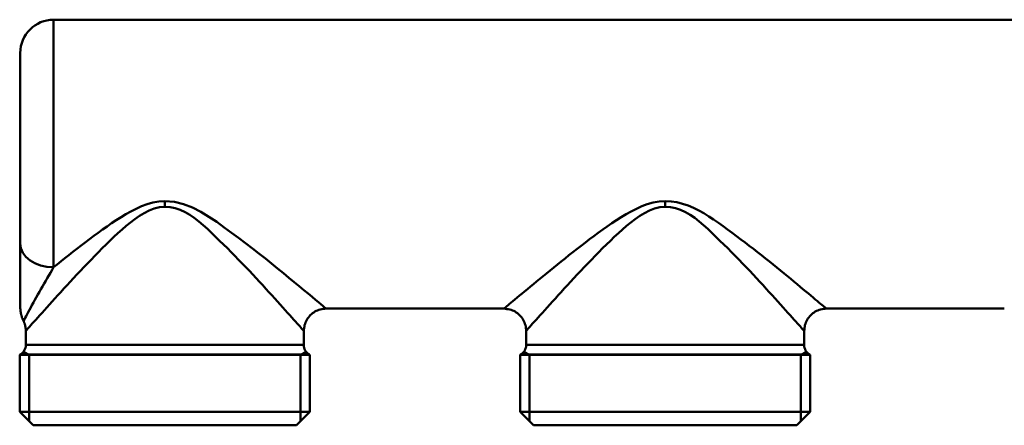
# Model space of a CAD drawing. Extents: x -291 to 2357, y 63 to 1419.
# Drawn here: x 204 to 292, y 369 to 406 of the extents above; entities that cross this region are included whole.
import ezdxf

# ---------------------------------------------------------------- set-up
doc = ezdxf.new("R2010")
doc.units = 0
doc.layers.add('AM_0', color=7, linetype='CONTINUOUS', lineweight=50)

# ---------------------------------------------------------------- blocks, each defined once
blk = doc.blocks.new('782-06-61')
at = {"layer": 'AM_0'}
for p, q in [((-310.789, -248.797), (-182.289, -248.797)), ((-310.789, -248.797), (-310.789, -271.081)), ((-313.789, -268.938), (-313.789, -251.797)), ((-300.789, -265.637), (-300.789, -265.125)), ((-255.789, -265.637), (-255.789, -265.125)), ((-286.289, -274.797), (-270.289, -274.797)), ((-241.289, -274.797), (-225.289, -274.797)), ((-313.289, -278.065), (-313.289, -276.797)), ((-288.289, -278.065), (-288.289, -276.797)), ((-268.289, -278.065), (-268.289, -276.797)), ((-243.289, -278.065), (-243.289, -276.797)), ((-287.789, -278.931), (-313.789, -278.931)), ((-312.989, -278.962), (-313.493, -278.67)), ((-313.289, -278.065), (-288.289, -278.065)), ((-288.589, -278.962), (-288.084, -278.67)), ((-242.789, -278.931), (-268.789, -278.931)), ((-267.989, -278.962), (-268.493, -278.67)), ((-268.289, -278.065), (-243.289, -278.065)), ((-243.589, -278.962), (-243.084, -278.67)), ((-313.839, -278.962), (-300.789, -278.962)), ((-313.839, -278.962), (-300.789, -278.962)), ((-287.739, -278.962), (-313.839, -278.962)), ((-287.739, -278.962), (-313.839, -278.962)), ((-313.839, -278.962), (-313.839, -284.097)), ((-312.989, -278.962), (-312.989, -284.947)), ((-287.739, -278.962), (-300.789, -278.962)), ((-288.589, -278.962), (-288.589, -284.947)), ((-287.739, -278.962), (-287.739, -284.097)), ((-268.839, -278.962), (-255.789, -278.962)), ((-242.739, -278.962), (-268.839, -278.962)), ((-242.739, -278.962), (-268.839, -278.962)), ((-268.839, -278.962), (-268.839, -284.097)), ((-267.989, -278.962), (-267.989, -284.947)), ((-242.739, -278.962), (-255.789, -278.962)), ((-243.589, -278.962), (-243.589, -284.947)), ((-242.739, -278.962), (-242.739, -284.097)), ((-313.839, -284.097), (-287.739, -284.097)), ((-312.639, -285.297), (-313.839, -284.097)), ((-288.939, -285.297), (-287.739, -284.097)), ((-268.839, -284.097), (-242.739, -284.097)), ((-267.639, -285.297), (-268.839, -284.097)), ((-243.939, -285.297), (-242.739, -284.097)), ((-312.639, -285.297), (-288.939, -285.297)), ((-267.639, -285.297), (-243.939, -285.297))]:
    blk.add_line(p, q, dxfattribs=at)
for points in [[(-313.283, -276.79), (-313.277, -276.783), (-313.251, -276.754), (-313.205, -276.703), (-313.14, -276.63), (-313.057, -276.537), (-312.956, -276.424), (-312.84, -276.293), (-312.707, -276.145), (-312.559, -275.979), (-312.397, -275.798), (-312.221, -275.602), (-312.032, -275.392), (-311.831, -275.168), (-311.618, -274.932), (-311.394, -274.684), (-311.161, -274.426), (-310.918, -274.158), (-310.666, -273.881), (-310.406, -273.595), (-310.138, -273.302), (-309.862, -273), (-309.579, -272.692), (-309.289, -272.377), (-308.992, -272.057), (-308.688, -271.731), (-308.379, -271.401), (-308.064, -271.068), (-307.743, -270.731), (-307.417, -270.392), (-307.087, -270.051), (-306.752, -269.709), (-306.413, -269.366), (-306.069, -269.024), (-305.718, -268.683), (-305.362, -268.345), (-305, -268.01), (-304.631, -267.68), (-304.254, -267.355), (-303.868, -267.04), (-303.472, -266.739), (-303.063, -266.456), (-302.64, -266.197), (-302.201, -265.972), (-301.745, -265.794), (-301.271, -265.678), (-300.789, -265.637)], [(-300.789, -265.125), (-301.334, -265.159), (-301.871, -265.255), (-302.389, -265.402), (-302.887, -265.589), (-303.368, -265.806), (-303.833, -266.043), (-304.283, -266.295), (-304.722, -266.56), (-305.15, -266.833), (-305.57, -267.111), (-305.982, -267.393), (-306.387, -267.679), (-306.785, -267.966), (-307.177, -268.255), (-307.563, -268.545), (-307.944, -268.834), (-308.319, -269.123), (-308.69, -269.411), (-309.055, -269.696), (-309.415, -269.98), (-309.768, -270.261), (-310.115, -270.538), (-310.456, -270.812), (-310.789, -271.081)], [(-286.351, -274.741), (-286.379, -274.718), (-286.456, -274.654), (-286.58, -274.55), (-286.752, -274.407), (-286.971, -274.225), (-287.237, -274.004), (-287.549, -273.744), (-287.905, -273.448), (-288.294, -273.123), (-288.712, -272.775), (-289.157, -272.405), (-289.627, -272.015), (-290.122, -271.607), (-290.64, -271.184), (-291.179, -270.747), (-291.739, -270.3), (-292.317, -269.843), (-292.912, -269.38), (-293.524, -268.912), (-294.15, -268.441), (-294.789, -267.97), (-295.444, -267.49), (-296.119, -267), (-296.819, -266.523), (-297.546, -266.081), (-298.304, -265.697), (-299.095, -265.395), (-299.922, -265.196), (-300.789, -265.125)], [(-300.789, -265.637), (-300.313, -265.671), (-299.852, -265.766), (-299.404, -265.917), (-298.969, -266.117), (-298.545, -266.359), (-298.133, -266.637), (-297.731, -266.944), (-297.34, -267.273), (-296.958, -267.618), (-296.584, -267.973), (-296.218, -268.33), (-295.86, -268.682), (-295.508, -269.026), (-295.161, -269.369), (-294.818, -269.712), (-294.48, -270.054), (-294.146, -270.395), (-293.819, -270.733), (-293.496, -271.07), (-293.18, -271.403), (-292.87, -271.733), (-292.566, -272.058), (-292.27, -272.378), (-291.98, -272.693), (-291.698, -273.001), (-291.424, -273.302), (-291.158, -273.596), (-290.9, -273.882), (-290.65, -274.16), (-290.41, -274.428), (-290.179, -274.686), (-289.957, -274.933), (-289.746, -275.169), (-289.544, -275.394), (-289.356, -275.603), (-289.184, -275.795), (-289.027, -275.97), (-288.886, -276.126), (-288.761, -276.266), (-288.653, -276.387), (-288.56, -276.49), (-288.483, -276.575), (-288.423, -276.642), (-288.38, -276.691), (-288.353, -276.721), (-288.343, -276.733)], [(-255.789, -265.125), (-256.336, -265.159), (-256.875, -265.256), (-257.394, -265.404), (-257.893, -265.592), (-258.375, -265.81), (-258.841, -266.048), (-259.293, -266.301), (-259.733, -266.567), (-260.162, -266.841), (-260.583, -267.12), (-260.996, -267.404), (-261.402, -267.69), (-261.802, -267.978), (-262.195, -268.268), (-262.582, -268.559), (-262.963, -268.85), (-263.34, -269.139), (-263.712, -269.427), (-264.078, -269.714), (-264.439, -269.998), (-264.793, -270.279), (-265.141, -270.557), (-265.481, -270.831), (-265.815, -271.101), (-266.14, -271.365), (-266.458, -271.624), (-266.767, -271.877), (-267.068, -272.123), (-267.359, -272.362), (-267.641, -272.595), (-267.914, -272.819), (-268.175, -273.036), (-268.426, -273.243), (-268.663, -273.44), (-268.888, -273.627), (-269.099, -273.802), (-269.296, -273.966), (-269.476, -274.117), (-269.641, -274.255), (-269.789, -274.378), (-269.919, -274.487), (-270.031, -274.581), (-270.123, -274.658), (-270.195, -274.719), (-270.247, -274.762), (-270.275, -274.785), (-270.282, -274.791)], [(-268.283, -276.79), (-268.277, -276.783), (-268.251, -276.754), (-268.205, -276.703), (-268.14, -276.63), (-268.057, -276.537), (-267.956, -276.424), (-267.84, -276.293), (-267.707, -276.145), (-267.559, -275.979), (-267.397, -275.798), (-267.221, -275.602), (-267.032, -275.392), (-266.831, -275.168), (-266.618, -274.932), (-266.394, -274.684), (-266.161, -274.426), (-265.918, -274.158), (-265.666, -273.881), (-265.406, -273.595), (-265.138, -273.302), (-264.862, -273), (-264.579, -272.692), (-264.289, -272.377), (-263.992, -272.057), (-263.688, -271.731), (-263.379, -271.401), (-263.064, -271.068), (-262.743, -270.731), (-262.417, -270.392), (-262.087, -270.051), (-261.752, -269.709), (-261.413, -269.366), (-261.069, -269.024), (-260.718, -268.683), (-260.362, -268.345), (-260, -268.01), (-259.631, -267.68), (-259.254, -267.355), (-258.868, -267.04), (-258.472, -266.739), (-258.063, -266.456), (-257.64, -266.197), (-257.201, -265.972), (-256.745, -265.794), (-256.271, -265.678), (-255.789, -265.637)], [(-241.351, -274.741), (-241.363, -274.732), (-241.393, -274.707), (-241.441, -274.666), (-241.508, -274.61), (-241.593, -274.54), (-241.696, -274.454), (-241.817, -274.353), (-241.956, -274.237), (-242.113, -274.107), (-242.287, -273.962), (-242.479, -273.803), (-242.688, -273.629), (-242.913, -273.441), (-243.15, -273.244), (-243.398, -273.037), (-243.657, -272.821), (-243.926, -272.596), (-244.205, -272.364), (-244.494, -272.124), (-244.793, -271.878), (-245.1, -271.625), (-245.417, -271.366), (-245.741, -271.101), (-246.074, -270.832), (-246.415, -270.558), (-246.763, -270.281), (-247.118, -270), (-247.48, -269.716), (-247.848, -269.43), (-248.223, -269.142), (-248.603, -268.852), (-248.989, -268.562), (-249.38, -268.271), (-249.776, -267.98), (-250.177, -267.687), (-250.585, -267.386), (-251.003, -267.084), (-251.429, -266.784), (-251.865, -266.493), (-252.311, -266.217), (-252.768, -265.959), (-253.238, -265.727), (-253.72, -265.525), (-254.215, -265.358), (-254.725, -265.232), (-255.249, -265.153), (-255.789, -265.125)], [(-255.789, -265.637), (-255.313, -265.671), (-254.852, -265.766), (-254.404, -265.917), (-253.969, -266.117), (-253.545, -266.359), (-253.133, -266.637), (-252.731, -266.944), (-252.34, -267.273), (-251.958, -267.618), (-251.584, -267.973), (-251.218, -268.33), (-250.86, -268.682), (-250.508, -269.026), (-250.161, -269.369), (-249.818, -269.712), (-249.48, -270.054), (-249.146, -270.395), (-248.819, -270.733), (-248.496, -271.07), (-248.18, -271.403), (-247.87, -271.733), (-247.566, -272.058), (-247.27, -272.378), (-246.98, -272.693), (-246.698, -273.001), (-246.424, -273.302), (-246.158, -273.596), (-245.9, -273.882), (-245.65, -274.16), (-245.41, -274.428), (-245.179, -274.686), (-244.957, -274.933), (-244.746, -275.169), (-244.544, -275.394), (-244.356, -275.603), (-244.184, -275.795), (-244.027, -275.97), (-243.886, -276.126), (-243.761, -276.266), (-243.653, -276.387), (-243.56, -276.49), (-243.484, -276.575), (-243.423, -276.642), (-243.38, -276.691), (-243.353, -276.721), (-243.343, -276.733)], [(-313.789, -268.938), (-313.789, -269.208), (-313.789, -269.482), (-313.789, -269.758), (-313.789, -270.037), (-313.789, -270.317), (-313.789, -270.599), (-313.789, -270.881), (-313.789, -271.164), (-313.789, -271.447), (-313.789, -271.73), (-313.789, -272.01), (-313.789, -272.287), (-313.789, -272.559), (-313.789, -272.826), (-313.789, -273.085), (-313.789, -273.337), (-313.789, -273.58), (-313.789, -273.812), (-313.789, -274.027), (-313.789, -274.219), (-313.789, -274.38), (-313.789, -274.505), (-313.789, -274.586), (-313.789, -274.616)], [(-313.488, -275.924), (-313.477, -275.901), (-313.447, -275.84), (-313.399, -275.744), (-313.336, -275.618), (-313.259, -275.467), (-313.17, -275.295), (-313.071, -275.107), (-312.965, -274.907), (-312.851, -274.698), (-312.732, -274.479), (-312.607, -274.252), (-312.477, -274.019), (-312.344, -273.781), (-312.208, -273.539), (-312.068, -273.293), (-311.928, -273.045), (-311.786, -272.797), (-311.643, -272.549), (-311.5, -272.301), (-311.357, -272.054), (-311.214, -271.808), (-311.072, -271.563), (-310.93, -271.321), (-310.789, -271.081)], [(-313.489, -275.925), (-313.511, -275.873), (-313.534, -275.822), (-313.556, -275.77), (-313.578, -275.718), (-313.598, -275.665), (-313.616, -275.612), (-313.634, -275.558), (-313.653, -275.505), (-313.669, -275.451), (-313.683, -275.396), (-313.697, -275.341), (-313.711, -275.287), (-313.725, -275.232), (-313.734, -275.176), (-313.743, -275.121), (-313.753, -275.065), (-313.762, -275.01), (-313.769, -274.954), (-313.774, -274.898), (-313.779, -274.842), (-313.783, -274.786), (-313.785, -274.73), (-313.787, -274.673), (-313.789, -274.617)], [(-286.289, -274.797), (-286.419, -274.807), (-286.549, -274.818), (-286.678, -274.84), (-286.805, -274.871), (-286.932, -274.903), (-287.052, -274.955), (-287.172, -275.007), (-287.286, -275.069), (-287.397, -275.139), (-287.505, -275.211), (-287.603, -275.298), (-287.701, -275.385), (-287.788, -275.482), (-287.871, -275.583), (-287.95, -275.687), (-288.015, -275.8), (-288.081, -275.913), (-288.131, -276.034), (-288.178, -276.156), (-288.215, -276.281), (-288.233, -276.41), (-288.252, -276.539), (-288.27, -276.668), (-288.289, -276.797)], [(-268.289, -276.797), (-268.299, -276.666), (-268.31, -276.536), (-268.331, -276.407), (-268.363, -276.281), (-268.395, -276.154), (-268.447, -276.034), (-268.498, -275.914), (-268.561, -275.799), (-268.631, -275.689), (-268.703, -275.58), (-268.79, -275.482), (-268.877, -275.384), (-268.974, -275.297), (-269.075, -275.214), (-269.179, -275.136), (-269.292, -275.07), (-269.405, -275.005), (-269.526, -274.954), (-269.648, -274.907), (-269.772, -274.871), (-269.902, -274.852), (-270.031, -274.834), (-270.16, -274.815), (-270.289, -274.797)], [(-241.289, -274.797), (-241.419, -274.807), (-241.549, -274.818), (-241.678, -274.84), (-241.805, -274.871), (-241.932, -274.903), (-242.052, -274.955), (-242.172, -275.007), (-242.286, -275.069), (-242.397, -275.139), (-242.505, -275.211), (-242.603, -275.298), (-242.701, -275.385), (-242.788, -275.482), (-242.871, -275.583), (-242.95, -275.687), (-243.015, -275.8), (-243.081, -275.913), (-243.131, -276.034), (-243.178, -276.156), (-243.215, -276.281), (-243.233, -276.41), (-243.252, -276.539), (-243.27, -276.668), (-243.289, -276.797)], [(-313.289, -276.797), (-313.29, -276.759), (-313.292, -276.722), (-313.293, -276.684), (-313.295, -276.647), (-313.298, -276.609), (-313.303, -276.572), (-313.308, -276.534), (-313.312, -276.497), (-313.318, -276.46), (-313.325, -276.423), (-313.333, -276.386), (-313.341, -276.349), (-313.348, -276.312), (-313.359, -276.276), (-313.369, -276.24), (-313.38, -276.204), (-313.39, -276.168), (-313.403, -276.133), (-313.416, -276.098), (-313.429, -276.062), (-313.443, -276.028), (-313.458, -275.993), (-313.473, -275.959), (-313.489, -275.925)]]:
    blk.add_lwpolyline(points, dxfattribs=at)
for centre, radius, start, end in [((-310.789, -251.797), 3, 90, 180), ((-313.289, -279.797), 1, 120, 123.36701), ((-314.289, -278.065), 1, 300, 0), ((-287.289, -278.065), 1, 180, 240), ((-288.289, -279.797), 1, 56.63299, 60), ((-268.289, -279.797), 1, 120, 123.36701), ((-269.289, -278.065), 1, 300, 0), ((-242.289, -278.065), 1, 180, 240), ((-243.289, -279.797), 1, 56.63299, 60)]:
    blk.add_arc(centre, radius, start, end, dxfattribs=at)
blk.add_ellipse((-310.789, -268.938), major_axis=(-3, 0), ratio=0.714143, start_param=0, end_param=1.570796, dxfattribs=at)

msp = doc.modelspace()

# ---------------------------------------------------------------- block references
at = {"layer": 'AM_0'}
msp.add_blockref('782-06-61', (517.447, 654.719), dxfattribs=at)

doc.saveas('drawing.dxf')
